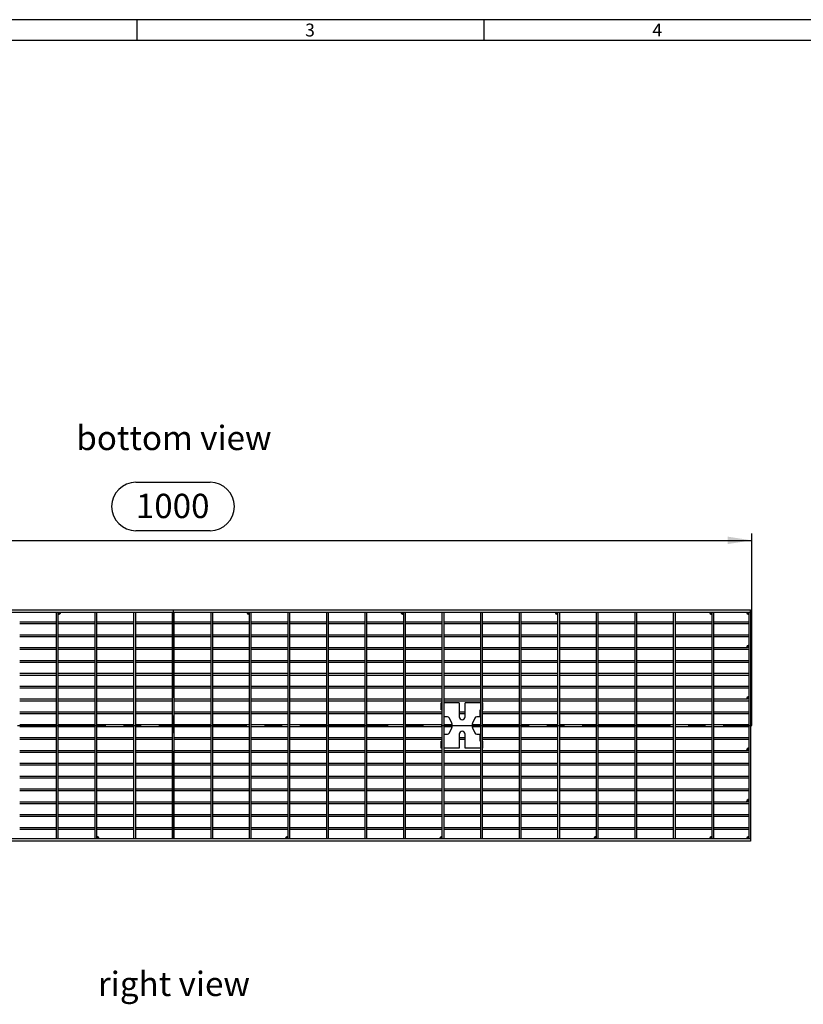
# Model space of a CAD drawing. Units: millimetres. Extents: x 42 to 2478, y 42 to 1740.
# Drawn here: x 559 to 1236, y 889 to 1740 of the extents above; entities that cross this region are included whole.
import ezdxf

# ---------------------------------------------------------------- set-up
doc = ezdxf.new("R2010")
doc.units = ezdxf.units.MM
doc.header["$LTSCALE"] = 6
doc.linetypes.add('CENTERX2', pattern=[20.32, 12.7, -2.54, 2.54, -2.54])
for name, color, linetype in [('HAURATON_CENTERLINE', 60, 'CENTERX2'), ('HAURATON_DIMENSIONING', 1, 'Continuous'), ('HAURATON_FRAME_LOGO', 1, 'Continuous'), ('HAURATON_TEXT', 40, 'Continuous')]:
    doc.layers.add(name, color=color, linetype=linetype)
doc.layers.add('HAURATON_PRODUCT_CONTOUR', color=7, linetype='Continuous', lineweight=25)
doc.styles.add('SLDTEXTSTYLE1', font='GOTHIC.TTF', dxfattribs={"width": 0.913})
doc.styles.add('SLDTEXTSTYLE2', font='ARIAL.TTF', dxfattribs={"width": 0.948})
doc.dimstyles.new('SLDDIMSTYLE0', dxfattribs={"dimtxt": 21, "dimasz": 21, "dimexe": 0, "dimexo": 0.0625, "dimgap": 5.25, "dimtad": 1, "dimdec": 0, "dimrnd": 1e-09, "dimzin": 12, "dimdsep": 46, "dimtxsty": 'SLDTEXTSTYLE2', "dimsah": 1, "dimcen": 0.09, "dimadec": 0, "dimazin": 3, "dimtfac": 1, "dimtdec": 0, "dimtofl": 0, "dimtmove": 0, "dimatfit": 3, "dimfxl": 1, "dimfrac": 2, "dimtolj": 1, "dimtzin": 12, "dimarcsym": 0})

# ---------------------------------------------------------------- blocks, each defined once
blk = doc.blocks.new('_D_2')
at = {"layer": 'HAURATON_DIMENSIONING'}
for p, q in [((659.09, 1340.3), (723.26, 1340.3)), ((191.17, 1130.08), (191.17, 1296.08)), ((723.26, 1298.45), (659.09, 1298.45)), ((1191.17, 1130.08), (1191.17, 1296.08)), ((191.17, 1290.08), (1191.17, 1290.08))]:
    blk.add_line(p, q, dxfattribs=at)
for centre, start, end in [((659.09, 1319.37), 90, 270), ((723.26, 1319.37), 270, 90)]:
    blk.add_arc(centre, 20.93, start, end, dxfattribs=at)
for points in [[(191.17, 1290.08), (212.17, 1286.84), (212.17, 1293.31)], [(1191.17, 1290.08), (1170.17, 1293.31), (1170.17, 1286.84)]]:
    blk.add_solid(points, dxfattribs=at)
at = {"layer": 'HAURATON_DIMENSIONING', "insert": (659.09, 1330.33), "char_height": 21, "attachment_point": 1, "style": 'SLDTEXTSTYLE2'}
blk.add_mtext('1000', dxfattribs=at)

msp = doc.modelspace()

# ---------------------------------------------------------------- linework, layer by layer
at = {"layer": 'HAURATON_CENTERLINE'}
for p, q in [((691.17, 1230.08), (691.17, 1030.08)), ((191.17, 1130.08), (1191.17, 1130.08))]:
    msp.add_line(p, q, dxfattribs=at)
at = {"layer": 'HAURATON_FRAME_LOGO'}
for p, q in [((2478, 1740), (42, 1740)), ((660, 1740), (660, 1722)), ((960, 1722), (960, 1740)), ((2460, 1722), (60, 1722))]:
    msp.add_line(p, q, dxfattribs=at)
at = {"layer": 'HAURATON_PRODUCT_CONTOUR'}
for p, q in [((192.17, 1230.08), (1190.17, 1230.08)), ((192.17, 1228.08), (1190.17, 1228.08)), ((590.52, 1228.08), (592.02, 1228.08)), ((590.52, 1032.08), (590.52, 1228.08)), ((592.02, 1032.08), (592.02, 1228.08)), ((623.82, 1228.08), (625.32, 1228.08)), ((623.82, 1032.08), (623.82, 1228.08)), ((625.32, 1032.08), (625.32, 1228.08)), ((657.12, 1228.08), (658.62, 1228.08)), ((657.12, 1228.08), (657.12, 1032.08)), ((658.62, 1228.08), (658.62, 1032.08)), ((690.42, 1228.08), (691.92, 1228.08)), ((690.42, 1228.08), (690.42, 1032.08)), ((691.92, 1228.08), (691.92, 1032.08)), ((723.72, 1228.08), (725.22, 1228.08)), ((723.72, 1228.08), (723.72, 1032.08)), ((725.22, 1228.08), (725.22, 1032.08)), ((757.02, 1228.08), (758.52, 1228.08)), ((757.02, 1228.08), (757.02, 1032.08)), ((758.52, 1228.08), (758.52, 1032.08)), ((790.32, 1228.08), (791.82, 1228.08)), ((790.32, 1228.08), (790.32, 1032.08)), ((791.82, 1228.08), (791.82, 1032.08)), ((823.62, 1228.08), (825.12, 1228.08)), ((823.62, 1228.08), (823.62, 1032.08)), ((825.12, 1228.08), (825.12, 1032.08)), ((856.92, 1228.08), (858.42, 1228.08)), ((856.92, 1228.08), (856.92, 1032.08)), ((858.42, 1228.08), (858.42, 1032.08)), ((890.22, 1228.08), (890.22, 1032.08)), ((890.22, 1228.08), (891.72, 1228.08)), ((891.72, 1228.08), (891.72, 1032.08)), ((923.52, 1228.08), (923.52, 1032.08)), ((923.52, 1228.08), (925.02, 1228.08)), ((925.02, 1228.08), (925.02, 1032.08)), ((956.82, 1228.08), (958.32, 1228.08)), ((956.82, 1228.08), (956.82, 1032.08)), ((958.32, 1228.08), (958.32, 1032.08)), ((990.12, 1228.08), (991.62, 1228.08)), ((990.12, 1228.08), (990.12, 1032.08)), ((991.62, 1228.08), (991.62, 1032.08)), ((1023.42, 1228.08), (1024.92, 1228.08)), ((1023.42, 1228.08), (1023.42, 1032.08)), ((1024.92, 1228.08), (1024.92, 1032.08)), ((1056.72, 1228.08), (1058.22, 1228.08)), ((1056.72, 1228.08), (1056.72, 1032.08)), ((1058.22, 1228.08), (1058.22, 1032.08)), ((1090.02, 1228.08), (1091.52, 1228.08)), ((1090.02, 1228.08), (1090.02, 1032.08)), ((1091.52, 1228.08), (1091.52, 1032.08)), ((1123.32, 1228.08), (1124.82, 1228.08)), ((1123.32, 1228.08), (1123.32, 1032.08)), ((1124.82, 1228.08), (1124.82, 1032.08)), ((1156.62, 1228.08), (1158.12, 1228.08)), ((1156.62, 1228.08), (1156.62, 1032.08)), ((1158.12, 1228.08), (1158.12, 1032.08)), ((1188.67, 1228.08), (1188.67, 1032.08)), ((1188.67, 1228.08), (1190.17, 1228.08)), ((1190.17, 1228.08), (1190.17, 1230.08)), ((1190.17, 1228.08), (1190.17, 1032.08)), ((558.72, 1219.61), (590.52, 1219.61)), ((558.72, 1218.11), (590.52, 1218.11)), ((592.02, 1219.61), (623.82, 1219.61)), ((592.02, 1218.11), (623.82, 1218.11)), ((625.32, 1219.61), (657.12, 1219.61)), ((625.32, 1218.11), (657.12, 1218.11)), ((658.62, 1219.61), (690.42, 1219.61)), ((658.62, 1218.11), (690.42, 1218.11)), ((691.92, 1219.61), (723.72, 1219.61)), ((691.92, 1218.11), (723.72, 1218.11)), ((725.22, 1219.61), (757.02, 1219.61)), ((725.22, 1218.11), (757.02, 1218.11)), ((758.52, 1219.61), (790.32, 1219.61)), ((758.52, 1218.11), (790.32, 1218.11)), ((791.82, 1219.61), (823.62, 1219.61)), ((791.82, 1218.11), (823.62, 1218.11)), ((825.12, 1219.61), (856.92, 1219.61)), ((825.12, 1218.11), (856.92, 1218.11)), ((858.42, 1219.61), (890.22, 1219.61)), ((858.42, 1218.11), (890.22, 1218.11)), ((891.72, 1219.61), (923.52, 1219.61)), ((891.72, 1218.11), (923.52, 1218.11)), ((925.02, 1219.61), (956.82, 1219.61)), ((925.02, 1218.11), (956.82, 1218.11)), ((958.32, 1219.61), (990.12, 1219.61)), ((958.32, 1218.11), (990.12, 1218.11)), ((991.62, 1219.61), (1023.42, 1219.61)), ((991.62, 1218.11), (1023.42, 1218.11)), ((1024.92, 1219.61), (1056.72, 1219.61)), ((1024.92, 1218.11), (1056.72, 1218.11)), ((1058.22, 1219.61), (1090.02, 1219.61)), ((1058.22, 1218.11), (1090.02, 1218.11)), ((1091.52, 1219.61), (1123.32, 1219.61)), ((1091.52, 1218.11), (1123.32, 1218.11)), ((1124.82, 1219.61), (1156.62, 1219.61)), ((1124.82, 1218.11), (1156.62, 1218.11)), ((1158.12, 1219.61), (1188.67, 1219.61)), ((1158.12, 1218.11), (1188.67, 1218.11)), ((558.72, 1208.52), (590.52, 1208.52)), ((592.02, 1208.52), (623.82, 1208.52)), ((625.32, 1208.52), (657.12, 1208.52)), ((658.62, 1208.52), (690.42, 1208.52)), ((691.92, 1208.52), (723.72, 1208.52)), ((725.22, 1208.52), (757.02, 1208.52)), ((758.52, 1208.52), (790.32, 1208.52)), ((791.82, 1208.52), (823.62, 1208.52)), ((825.12, 1208.52), (856.92, 1208.52)), ((858.42, 1208.52), (890.22, 1208.52)), ((891.72, 1208.52), (923.52, 1208.52)), ((925.02, 1208.52), (956.82, 1208.52)), ((958.32, 1208.52), (990.12, 1208.52)), ((991.62, 1208.52), (1023.42, 1208.52)), ((1024.92, 1208.52), (1056.72, 1208.52)), ((1058.22, 1208.52), (1090.02, 1208.52)), ((1091.52, 1208.52), (1123.32, 1208.52)), ((1124.82, 1208.52), (1156.62, 1208.52)), ((1158.12, 1208.52), (1188.67, 1208.52)), ((558.72, 1207.02), (590.52, 1207.02)), ((592.02, 1207.02), (623.82, 1207.02)), ((625.32, 1207.02), (657.12, 1207.02)), ((658.62, 1207.02), (690.42, 1207.02)), ((691.92, 1207.02), (723.72, 1207.02)), ((725.22, 1207.02), (757.02, 1207.02)), ((758.52, 1207.02), (790.32, 1207.02)), ((791.82, 1207.02), (823.62, 1207.02)), ((825.12, 1207.02), (856.92, 1207.02)), ((858.42, 1207.02), (890.22, 1207.02)), ((891.72, 1207.02), (923.52, 1207.02)), ((925.02, 1207.02), (956.82, 1207.02)), ((958.32, 1207.02), (990.12, 1207.02)), ((991.62, 1207.02), (1023.42, 1207.02)), ((1024.92, 1207.02), (1056.72, 1207.02)), ((1058.22, 1207.02), (1090.02, 1207.02)), ((1091.52, 1207.02), (1123.32, 1207.02)), ((1124.82, 1207.02), (1156.62, 1207.02)), ((1158.12, 1207.02), (1188.67, 1207.02)), ((558.72, 1197.42), (590.52, 1197.42)), ((558.72, 1195.92), (590.52, 1195.92)), ((592.02, 1197.42), (623.82, 1197.42)), ((592.02, 1195.92), (623.82, 1195.92)), ((625.32, 1197.42), (657.12, 1197.42)), ((625.32, 1195.92), (657.12, 1195.92)), ((658.62, 1197.42), (690.42, 1197.42)), ((658.62, 1195.92), (690.42, 1195.92)), ((691.92, 1197.42), (723.72, 1197.42)), ((691.92, 1195.92), (723.72, 1195.92)), ((725.22, 1197.42), (757.02, 1197.42)), ((725.22, 1195.92), (757.02, 1195.92)), ((758.52, 1197.42), (790.32, 1197.42)), ((758.52, 1195.92), (790.32, 1195.92)), ((791.82, 1197.42), (823.62, 1197.42)), ((791.82, 1195.92), (823.62, 1195.92)), ((825.12, 1197.42), (856.92, 1197.42)), ((825.12, 1195.92), (856.92, 1195.92)), ((858.42, 1197.42), (890.22, 1197.42)), ((858.42, 1195.92), (890.22, 1195.92)), ((891.72, 1197.42), (923.52, 1197.42)), ((891.72, 1195.92), (923.52, 1195.92)), ((925.02, 1197.42), (956.82, 1197.42)), ((925.02, 1195.92), (956.82, 1195.92)), ((958.32, 1197.42), (990.12, 1197.42)), ((958.32, 1195.92), (990.12, 1195.92)), ((991.62, 1197.42), (1023.42, 1197.42)), ((991.62, 1195.92), (1023.42, 1195.92)), ((1024.92, 1197.42), (1056.72, 1197.42)), ((1024.92, 1195.92), (1056.72, 1195.92)), ((1058.22, 1197.42), (1090.02, 1197.42)), ((1058.22, 1195.92), (1090.02, 1195.92)), ((1091.52, 1197.42), (1123.32, 1197.42)), ((1091.52, 1195.92), (1123.32, 1195.92)), ((1124.82, 1197.42), (1156.62, 1197.42)), ((1124.82, 1195.92), (1156.62, 1195.92)), ((1158.12, 1197.42), (1187.39, 1197.42)), ((1158.12, 1195.92), (1188.67, 1195.92)), ((1187.68, 1197.42), (1187.39, 1197.42)), ((1188.55, 1197.42), (1187.68, 1197.42)), ((1188.67, 1197.42), (1188.55, 1197.42)), ((558.72, 1186.32), (590.52, 1186.32)), ((558.72, 1184.82), (590.52, 1184.82)), ((592.02, 1186.32), (623.82, 1186.32)), ((592.02, 1184.82), (623.82, 1184.82)), ((625.32, 1186.32), (657.12, 1186.32)), ((625.32, 1184.82), (657.12, 1184.82)), ((658.62, 1186.32), (690.42, 1186.32)), ((658.62, 1184.82), (690.42, 1184.82)), ((691.92, 1186.32), (723.72, 1186.32)), ((691.92, 1184.82), (723.72, 1184.82)), ((725.22, 1186.32), (757.02, 1186.32)), ((725.22, 1184.82), (757.02, 1184.82)), ((758.52, 1186.32), (790.32, 1186.32)), ((758.52, 1184.82), (790.32, 1184.82)), ((791.82, 1186.32), (823.62, 1186.32)), ((791.82, 1184.82), (823.62, 1184.82)), ((825.12, 1186.32), (856.92, 1186.32)), ((825.12, 1184.82), (856.92, 1184.82)), ((858.42, 1186.32), (890.22, 1186.32)), ((858.42, 1184.82), (890.22, 1184.82)), ((891.72, 1186.32), (923.52, 1186.32)), ((891.72, 1184.82), (923.52, 1184.82)), ((925.02, 1186.32), (956.82, 1186.32)), ((925.02, 1184.82), (956.82, 1184.82)), ((958.32, 1186.32), (990.12, 1186.32)), ((958.32, 1184.82), (990.12, 1184.82)), ((991.62, 1186.32), (1023.42, 1186.32)), ((991.62, 1184.82), (1023.42, 1184.82)), ((1024.92, 1186.32), (1056.72, 1186.32)), ((1024.92, 1184.82), (1056.72, 1184.82)), ((1058.22, 1186.32), (1090.02, 1186.32)), ((1058.22, 1184.82), (1090.02, 1184.82)), ((1091.52, 1186.32), (1123.32, 1186.32)), ((1091.52, 1184.82), (1123.32, 1184.82)), ((1124.82, 1186.32), (1156.62, 1186.32)), ((1124.82, 1184.82), (1156.62, 1184.82)), ((1158.12, 1186.32), (1188.67, 1186.32)), ((1158.12, 1184.82), (1188.67, 1184.82)), ((558.72, 1175.22), (590.52, 1175.22)), ((592.02, 1175.22), (623.82, 1175.22)), ((625.32, 1175.22), (657.12, 1175.22)), ((658.62, 1175.22), (690.42, 1175.22)), ((691.92, 1175.22), (723.72, 1175.22)), ((725.22, 1175.22), (757.02, 1175.22)), ((758.52, 1175.22), (790.32, 1175.22)), ((791.82, 1175.22), (823.62, 1175.22)), ((825.12, 1175.22), (856.92, 1175.22)), ((858.42, 1175.22), (890.22, 1175.22)), ((891.72, 1175.22), (923.52, 1175.22)), ((925.02, 1175.22), (956.82, 1175.22)), ((958.32, 1175.22), (990.12, 1175.22)), ((991.62, 1175.22), (1023.42, 1175.22)), ((1024.92, 1175.22), (1056.72, 1175.22)), ((1058.22, 1175.22), (1090.02, 1175.22)), ((1091.52, 1175.22), (1123.32, 1175.22)), ((1124.82, 1175.22), (1156.62, 1175.22)), ((1158.12, 1175.22), (1188.67, 1175.22)), ((558.72, 1173.72), (590.52, 1173.72)), ((592.02, 1173.72), (623.82, 1173.72)), ((625.32, 1173.72), (657.12, 1173.72)), ((658.62, 1173.72), (690.42, 1173.72)), ((691.92, 1173.72), (723.72, 1173.72)), ((725.22, 1173.72), (757.02, 1173.72)), ((758.52, 1173.72), (790.32, 1173.72)), ((791.82, 1173.72), (823.62, 1173.72)), ((825.12, 1173.72), (856.92, 1173.72)), ((858.42, 1173.72), (890.22, 1173.72)), ((891.72, 1173.72), (923.52, 1173.72)), ((925.02, 1173.72), (956.82, 1173.72)), ((958.32, 1173.72), (990.12, 1173.72)), ((991.62, 1173.72), (1023.42, 1173.72)), ((1024.92, 1173.72), (1056.72, 1173.72)), ((1058.22, 1173.72), (1090.02, 1173.72)), ((1091.52, 1173.72), (1123.32, 1173.72)), ((1124.82, 1173.72), (1156.62, 1173.72)), ((1158.12, 1173.72), (1188.67, 1173.72)), ((558.72, 1164.12), (590.52, 1164.12)), ((558.72, 1162.62), (590.52, 1162.62)), ((592.02, 1164.12), (623.82, 1164.12)), ((592.02, 1162.62), (623.82, 1162.62)), ((625.32, 1164.12), (657.12, 1164.12)), ((625.32, 1162.62), (657.12, 1162.62)), ((658.62, 1164.12), (690.42, 1164.12)), ((658.62, 1162.62), (690.42, 1162.62)), ((691.92, 1164.12), (723.72, 1164.12)), ((691.92, 1162.62), (723.72, 1162.62)), ((725.22, 1164.12), (757.02, 1164.12)), ((725.22, 1162.62), (757.02, 1162.62)), ((758.52, 1164.12), (790.32, 1164.12)), ((758.52, 1162.62), (790.32, 1162.62)), ((791.82, 1164.12), (823.62, 1164.12)), ((791.82, 1162.62), (823.62, 1162.62)), ((825.12, 1164.12), (856.92, 1164.12)), ((825.12, 1162.62), (856.92, 1162.62)), ((858.42, 1164.12), (890.22, 1164.12)), ((858.42, 1162.62), (890.22, 1162.62)), ((891.72, 1164.12), (923.52, 1164.12)), ((891.72, 1162.62), (923.52, 1162.62)), ((925.02, 1164.12), (956.82, 1164.12)), ((925.02, 1162.62), (956.82, 1162.62)), ((958.32, 1164.12), (990.12, 1164.12)), ((958.32, 1162.62), (990.12, 1162.62)), ((991.62, 1164.12), (1023.42, 1164.12)), ((991.62, 1162.62), (1023.42, 1162.62)), ((1024.92, 1164.12), (1056.72, 1164.12)), ((1024.92, 1162.62), (1056.72, 1162.62)), ((1058.22, 1164.12), (1090.02, 1164.12)), ((1058.22, 1162.62), (1090.02, 1162.62)), ((1091.52, 1164.12), (1123.32, 1164.12)), ((1091.52, 1162.62), (1123.32, 1162.62)), ((1124.82, 1164.12), (1156.62, 1164.12)), ((1124.82, 1162.62), (1156.62, 1162.62)), ((1158.12, 1164.12), (1188.67, 1164.12)), ((1158.12, 1162.62), (1188.67, 1162.62)), ((558.72, 1153.02), (590.52, 1153.02)), ((558.72, 1151.52), (590.52, 1151.52)), ((592.02, 1153.02), (623.82, 1153.02)), ((592.02, 1151.52), (623.82, 1151.52)), ((625.32, 1153.02), (657.12, 1153.02)), ((625.32, 1151.52), (657.12, 1151.52)), ((658.62, 1153.02), (690.42, 1153.02)), ((658.62, 1151.52), (690.42, 1151.52)), ((691.92, 1153.02), (723.72, 1153.02)), ((691.92, 1151.52), (723.72, 1151.52)), ((725.22, 1153.02), (757.02, 1153.02)), ((725.22, 1151.52), (757.02, 1151.52)), ((758.52, 1153.02), (790.32, 1153.02)), ((758.52, 1151.52), (790.32, 1151.52)), ((791.82, 1153.02), (823.62, 1153.02)), ((791.82, 1151.52), (823.62, 1151.52)), ((825.12, 1153.02), (856.92, 1153.02)), ((825.12, 1151.52), (856.92, 1151.52)), ((858.42, 1153.02), (890.22, 1153.02)), ((858.42, 1151.52), (890.22, 1151.52)), ((891.72, 1153.02), (923.52, 1153.02)), ((891.72, 1151.52), (923.52, 1151.52)), ((922.92, 1143.58), (922.92, 1149.58)), ((923.52, 1149.58), (922.92, 1149.58)), ((925.02, 1153.02), (956.82, 1153.02)), ((925.02, 1151.52), (956.82, 1151.52)), ((938.42, 1149.58), (925.02, 1149.58)), ((938.42, 1149.58), (938.42, 1137.58)), ((943.42, 1137.58), (943.42, 1149.58)), ((956.82, 1149.58), (943.42, 1149.58)), ((958.32, 1153.02), (990.12, 1153.02)), ((958.32, 1151.52), (990.12, 1151.52)), ((958.92, 1149.58), (958.32, 1149.58)), ((958.92, 1143.58), (958.92, 1149.58)), ((991.62, 1153.02), (1023.42, 1153.02)), ((991.62, 1151.52), (1023.42, 1151.52)), ((1024.92, 1153.02), (1056.72, 1153.02)), ((1024.92, 1151.52), (1056.72, 1151.52)), ((1058.22, 1153.02), (1090.02, 1153.02)), ((1058.22, 1151.52), (1090.02, 1151.52)), ((1091.52, 1153.02), (1123.32, 1153.02)), ((1091.52, 1151.52), (1123.32, 1151.52)), ((1124.82, 1153.02), (1156.62, 1153.02)), ((1124.82, 1151.52), (1156.62, 1151.52)), ((1158.12, 1153.02), (1187.39, 1153.02)), ((1158.12, 1151.52), (1188.67, 1151.52)), ((1187.68, 1153.02), (1187.39, 1153.02)), ((1188.55, 1153.02), (1187.68, 1153.02)), ((1188.67, 1153.02), (1188.55, 1153.02)), ((558.72, 1141.92), (590.52, 1141.92)), ((558.72, 1140.42), (590.52, 1140.42)), ((592.02, 1141.92), (623.82, 1141.92)), ((592.02, 1140.42), (623.82, 1140.42)), ((625.32, 1141.92), (657.12, 1141.92)), ((625.32, 1140.42), (657.12, 1140.42)), ((658.62, 1141.92), (690.42, 1141.92)), ((658.62, 1140.42), (690.42, 1140.42)), ((691.92, 1141.92), (723.72, 1141.92)), ((691.92, 1140.42), (723.72, 1140.42)), ((725.22, 1141.92), (757.02, 1141.92)), ((725.22, 1140.42), (757.02, 1140.42)), ((758.52, 1141.92), (790.32, 1141.92)), ((758.52, 1140.42), (790.32, 1140.42)), ((791.82, 1141.92), (823.62, 1141.92)), ((791.82, 1140.42), (823.62, 1140.42)), ((825.12, 1141.92), (856.92, 1141.92)), ((825.12, 1140.42), (856.92, 1140.42)), ((858.42, 1141.92), (890.22, 1141.92)), ((858.42, 1140.42), (890.22, 1140.42)), ((891.72, 1141.92), (923.52, 1141.92)), ((891.72, 1140.42), (923.52, 1140.42)), ((923.52, 1143.58), (922.92, 1143.58)), ((925.42, 1143.58), (925.02, 1143.58)), ((925.02, 1141.92), (925.42, 1141.92)), ((925.02, 1140.42), (925.42, 1140.42)), ((925.42, 1137.58), (925.42, 1143.58)), ((938.42, 1141.92), (943.42, 1141.92)), ((938.42, 1140.42), (943.42, 1140.42)), ((956.82, 1143.58), (956.42, 1143.58)), ((956.42, 1137.58), (956.42, 1143.58)), ((956.42, 1141.92), (956.82, 1141.92)), ((956.42, 1140.42), (956.82, 1140.42)), ((958.92, 1143.58), (958.32, 1143.58)), ((958.32, 1141.92), (990.12, 1141.92)), ((958.32, 1140.42), (990.12, 1140.42)), ((991.62, 1141.92), (1023.42, 1141.92)), ((991.62, 1140.42), (1023.42, 1140.42)), ((1024.92, 1141.92), (1056.72, 1141.92)), ((1024.92, 1140.42), (1056.72, 1140.42)), ((1058.22, 1141.92), (1090.02, 1141.92)), ((1058.22, 1140.42), (1090.02, 1140.42)), ((1091.52, 1141.92), (1123.32, 1141.92)), ((1091.52, 1140.42), (1123.32, 1140.42)), ((1124.82, 1141.92), (1156.62, 1141.92)), ((1124.82, 1140.42), (1156.62, 1140.42)), ((1158.12, 1141.92), (1188.67, 1141.92)), ((1158.12, 1140.42), (1188.67, 1140.42)), ((928.17, 1137.58), (925.42, 1137.58)), ((931.95, 1132.19), (929.98, 1136.42)), ((951.86, 1136.42), (949.89, 1132.19)), ((956.42, 1137.58), (953.68, 1137.58)), ((558.72, 1130.83), (590.52, 1130.83)), ((558.72, 1129.33), (590.52, 1129.33)), ((592.02, 1130.83), (623.82, 1130.83)), ((592.02, 1129.33), (623.82, 1129.33)), ((625.32, 1130.83), (657.12, 1130.83)), ((625.32, 1129.33), (657.12, 1129.33)), ((658.62, 1130.83), (690.42, 1130.83)), ((658.62, 1129.33), (690.42, 1129.33)), ((691.92, 1130.83), (723.72, 1130.83)), ((691.92, 1129.33), (723.72, 1129.33)), ((725.22, 1130.83), (757.02, 1130.83)), ((725.22, 1129.33), (757.02, 1129.33)), ((758.52, 1130.83), (790.32, 1130.83)), ((758.52, 1129.33), (790.32, 1129.33)), ((791.82, 1130.83), (823.62, 1130.83)), ((791.82, 1129.33), (823.62, 1129.33)), ((825.12, 1130.83), (856.92, 1130.83)), ((825.12, 1129.33), (856.92, 1129.33)), ((858.42, 1130.83), (890.22, 1130.83)), ((858.42, 1129.33), (890.22, 1129.33)), ((891.72, 1130.83), (923.52, 1130.83)), ((891.72, 1129.33), (923.52, 1129.33)), ((925.02, 1130.83), (932.37, 1130.83)), ((925.02, 1129.33), (932.37, 1129.33)), ((929.98, 1123.73), (931.95, 1127.96)), ((949.48, 1130.83), (956.82, 1130.83)), ((949.48, 1129.33), (956.82, 1129.33)), ((949.89, 1127.96), (951.86, 1123.73)), ((958.32, 1130.83), (990.12, 1130.83)), ((958.32, 1129.33), (990.12, 1129.33)), ((991.62, 1130.83), (1023.42, 1130.83)), ((991.62, 1129.33), (1023.42, 1129.33)), ((1024.92, 1130.83), (1056.72, 1130.83)), ((1024.92, 1129.33), (1056.72, 1129.33)), ((1058.22, 1130.83), (1090.02, 1130.83)), ((1058.22, 1129.33), (1090.02, 1129.33)), ((1091.52, 1130.83), (1123.32, 1130.83)), ((1091.52, 1129.33), (1123.32, 1129.33)), ((1124.82, 1130.83), (1156.62, 1130.83)), ((1124.82, 1129.33), (1156.62, 1129.33)), ((1158.12, 1130.83), (1188.67, 1130.83)), ((1158.12, 1129.33), (1188.67, 1129.33)), ((558.72, 1119.73), (590.52, 1119.73)), ((558.72, 1118.23), (590.52, 1118.23)), ((592.02, 1119.73), (623.82, 1119.73)), ((592.02, 1118.23), (623.82, 1118.23)), ((625.32, 1119.73), (657.12, 1119.73)), ((625.32, 1118.23), (657.12, 1118.23)), ((658.62, 1119.73), (690.42, 1119.73)), ((658.62, 1118.23), (690.42, 1118.23)), ((691.92, 1119.73), (723.72, 1119.73)), ((691.92, 1118.23), (723.72, 1118.23)), ((725.22, 1119.73), (757.02, 1119.73)), ((725.22, 1118.23), (757.02, 1118.23)), ((758.52, 1119.73), (790.32, 1119.73)), ((758.52, 1118.23), (790.32, 1118.23)), ((791.82, 1119.73), (823.62, 1119.73)), ((791.82, 1118.23), (823.62, 1118.23)), ((825.12, 1119.73), (856.92, 1119.73)), ((825.12, 1118.23), (856.92, 1118.23)), ((858.42, 1119.73), (890.22, 1119.73)), ((858.42, 1118.23), (890.22, 1118.23)), ((891.72, 1119.73), (923.52, 1119.73)), ((891.72, 1118.23), (923.52, 1118.23)), ((922.92, 1110.58), (922.92, 1116.58)), ((923.52, 1116.58), (922.92, 1116.58)), ((925.02, 1119.73), (925.42, 1119.73)), ((925.02, 1118.23), (925.42, 1118.23)), ((925.42, 1116.58), (925.02, 1116.58)), ((925.42, 1122.58), (928.17, 1122.58)), ((925.42, 1116.58), (925.42, 1122.58)), ((938.42, 1122.58), (938.42, 1110.58)), ((938.42, 1119.73), (943.42, 1119.73)), ((938.42, 1118.23), (943.42, 1118.23)), ((943.42, 1110.58), (943.42, 1122.58)), ((953.68, 1122.58), (956.42, 1122.58)), ((956.42, 1116.58), (956.42, 1122.58)), ((956.42, 1119.73), (956.82, 1119.73)), ((956.42, 1118.23), (956.82, 1118.23)), ((956.82, 1116.58), (956.42, 1116.58)), ((958.32, 1119.73), (990.12, 1119.73)), ((958.32, 1118.23), (990.12, 1118.23)), ((958.92, 1116.58), (958.32, 1116.58)), ((958.92, 1110.58), (958.92, 1116.58)), ((991.62, 1119.73), (1023.42, 1119.73)), ((991.62, 1118.23), (1023.42, 1118.23)), ((1024.92, 1119.73), (1056.72, 1119.73)), ((1024.92, 1118.23), (1056.72, 1118.23)), ((1058.22, 1119.73), (1090.02, 1119.73)), ((1058.22, 1118.23), (1090.02, 1118.23)), ((1091.52, 1119.73), (1123.32, 1119.73)), ((1091.52, 1118.23), (1123.32, 1118.23)), ((1124.82, 1119.73), (1156.62, 1119.73)), ((1124.82, 1118.23), (1156.62, 1118.23)), ((1158.12, 1119.73), (1188.67, 1119.73)), ((1158.12, 1118.23), (1188.67, 1118.23)), ((558.72, 1108.63), (590.52, 1108.63)), ((558.72, 1107.13), (590.52, 1107.13)), ((592.02, 1108.63), (623.82, 1108.63)), ((592.02, 1107.13), (623.82, 1107.13)), ((625.32, 1108.63), (657.12, 1108.63)), ((625.32, 1107.13), (657.12, 1107.13)), ((658.62, 1108.63), (690.42, 1108.63)), ((658.62, 1107.13), (690.42, 1107.13)), ((691.92, 1108.63), (723.72, 1108.63)), ((691.92, 1107.13), (723.72, 1107.13)), ((725.22, 1108.63), (757.02, 1108.63)), ((725.22, 1107.13), (757.02, 1107.13)), ((758.52, 1108.63), (790.32, 1108.63)), ((758.52, 1107.13), (790.32, 1107.13)), ((791.82, 1108.63), (823.62, 1108.63)), ((791.82, 1107.13), (823.62, 1107.13)), ((825.12, 1108.63), (856.92, 1108.63)), ((825.12, 1107.13), (856.92, 1107.13)), ((858.42, 1108.63), (890.22, 1108.63)), ((858.42, 1107.13), (890.22, 1107.13)), ((891.72, 1108.63), (923.52, 1108.63)), ((891.72, 1107.13), (923.52, 1107.13)), ((923.52, 1110.58), (922.92, 1110.58)), ((938.42, 1110.58), (925.02, 1110.58)), ((925.02, 1108.63), (956.82, 1108.63)), ((925.02, 1107.13), (956.82, 1107.13)), ((956.82, 1110.58), (943.42, 1110.58)), ((958.92, 1110.58), (958.32, 1110.58)), ((958.32, 1108.63), (990.12, 1108.63)), ((958.32, 1107.13), (990.12, 1107.13)), ((991.62, 1108.63), (1023.42, 1108.63)), ((991.62, 1107.13), (1023.42, 1107.13)), ((1024.92, 1108.63), (1056.72, 1108.63)), ((1024.92, 1107.13), (1056.72, 1107.13)), ((1058.22, 1108.63), (1090.02, 1108.63)), ((1058.22, 1107.13), (1090.02, 1107.13)), ((1091.52, 1108.63), (1123.32, 1108.63)), ((1091.52, 1107.13), (1123.32, 1107.13)), ((1124.82, 1108.63), (1156.62, 1108.63)), ((1124.82, 1107.13), (1156.62, 1107.13)), ((1158.12, 1108.63), (1187.39, 1108.63)), ((1158.12, 1107.13), (1188.67, 1107.13)), ((1187.68, 1108.63), (1187.39, 1108.63)), ((1188.55, 1108.63), (1187.68, 1108.63)), ((1188.67, 1108.63), (1188.55, 1108.63)), ((558.72, 1097.53), (590.52, 1097.53)), ((558.72, 1096.03), (590.52, 1096.03)), ((592.02, 1097.53), (623.82, 1097.53)), ((592.02, 1096.03), (623.82, 1096.03)), ((625.32, 1097.53), (657.12, 1097.53)), ((625.32, 1096.03), (657.12, 1096.03)), ((658.62, 1097.53), (690.42, 1097.53)), ((658.62, 1096.03), (690.42, 1096.03)), ((691.92, 1097.53), (723.72, 1097.53)), ((691.92, 1096.03), (723.72, 1096.03)), ((725.22, 1097.53), (757.02, 1097.53)), ((725.22, 1096.03), (757.02, 1096.03)), ((758.52, 1097.53), (790.32, 1097.53)), ((758.52, 1096.03), (790.32, 1096.03)), ((791.82, 1097.53), (823.62, 1097.53)), ((791.82, 1096.03), (823.62, 1096.03)), ((825.12, 1097.53), (856.92, 1097.53)), ((825.12, 1096.03), (856.92, 1096.03)), ((858.42, 1097.53), (890.22, 1097.53)), ((858.42, 1096.03), (890.22, 1096.03)), ((891.72, 1097.53), (923.52, 1097.53)), ((891.72, 1096.03), (923.52, 1096.03)), ((925.02, 1097.53), (956.82, 1097.53)), ((925.02, 1096.03), (956.82, 1096.03)), ((958.32, 1097.53), (990.12, 1097.53)), ((958.32, 1096.03), (990.12, 1096.03)), ((991.62, 1097.53), (1023.42, 1097.53)), ((991.62, 1096.03), (1023.42, 1096.03)), ((1024.92, 1097.53), (1056.72, 1097.53)), ((1024.92, 1096.03), (1056.72, 1096.03)), ((1058.22, 1097.53), (1090.02, 1097.53)), ((1058.22, 1096.03), (1090.02, 1096.03)), ((1091.52, 1097.53), (1123.32, 1097.53)), ((1091.52, 1096.03), (1123.32, 1096.03)), ((1124.82, 1097.53), (1156.62, 1097.53)), ((1124.82, 1096.03), (1156.62, 1096.03)), ((1158.12, 1097.53), (1188.67, 1097.53)), ((1158.12, 1096.03), (1188.67, 1096.03)), ((558.72, 1086.43), (590.52, 1086.43)), ((558.72, 1084.93), (590.52, 1084.93)), ((592.02, 1086.43), (623.82, 1086.43)), ((592.02, 1084.93), (623.82, 1084.93)), ((625.32, 1086.43), (657.12, 1086.43)), ((625.32, 1084.93), (657.12, 1084.93)), ((658.62, 1086.43), (690.42, 1086.43)), ((658.62, 1084.93), (690.42, 1084.93)), ((691.92, 1086.43), (723.72, 1086.43)), ((691.92, 1084.93), (723.72, 1084.93)), ((725.22, 1086.43), (757.02, 1086.43)), ((725.22, 1084.93), (757.02, 1084.93)), ((758.52, 1086.43), (790.32, 1086.43)), ((758.52, 1084.93), (790.32, 1084.93)), ((791.82, 1086.43), (823.62, 1086.43)), ((791.82, 1084.93), (823.62, 1084.93)), ((825.12, 1086.43), (856.92, 1086.43)), ((825.12, 1084.93), (856.92, 1084.93)), ((858.42, 1086.43), (890.22, 1086.43)), ((858.42, 1084.93), (890.22, 1084.93)), ((891.72, 1086.43), (923.52, 1086.43)), ((891.72, 1084.93), (923.52, 1084.93)), ((925.02, 1086.43), (956.82, 1086.43)), ((925.02, 1084.93), (956.82, 1084.93)), ((958.32, 1086.43), (990.12, 1086.43)), ((958.32, 1084.93), (990.12, 1084.93)), ((991.62, 1086.43), (1023.42, 1086.43)), ((991.62, 1084.93), (1023.42, 1084.93)), ((1024.92, 1086.43), (1056.72, 1086.43)), ((1024.92, 1084.93), (1056.72, 1084.93)), ((1058.22, 1086.43), (1090.02, 1086.43)), ((1058.22, 1084.93), (1090.02, 1084.93)), ((1091.52, 1086.43), (1123.32, 1086.43)), ((1091.52, 1084.93), (1123.32, 1084.93)), ((1124.82, 1086.43), (1156.62, 1086.43)), ((1124.82, 1084.93), (1156.62, 1084.93)), ((1158.12, 1086.43), (1188.67, 1086.43)), ((1158.12, 1084.93), (1188.67, 1084.93)), ((558.72, 1075.33), (590.52, 1075.33)), ((558.72, 1073.83), (590.52, 1073.83)), ((592.02, 1075.33), (623.82, 1075.33)), ((592.02, 1073.83), (623.82, 1073.83)), ((625.32, 1075.33), (657.12, 1075.33)), ((625.32, 1073.83), (657.12, 1073.83)), ((658.62, 1075.33), (690.42, 1075.33)), ((658.62, 1073.83), (690.42, 1073.83)), ((691.92, 1075.33), (723.72, 1075.33)), ((691.92, 1073.83), (723.72, 1073.83)), ((725.22, 1075.33), (757.02, 1075.33)), ((725.22, 1073.83), (757.02, 1073.83)), ((758.52, 1075.33), (790.32, 1075.33)), ((758.52, 1073.83), (790.32, 1073.83)), ((791.82, 1075.33), (823.62, 1075.33)), ((791.82, 1073.83), (823.62, 1073.83)), ((825.12, 1075.33), (856.92, 1075.33)), ((825.12, 1073.83), (856.92, 1073.83)), ((858.42, 1075.33), (890.22, 1075.33)), ((858.42, 1073.83), (890.22, 1073.83)), ((891.72, 1075.33), (923.52, 1075.33)), ((891.72, 1073.83), (923.52, 1073.83)), ((925.02, 1075.33), (956.82, 1075.33)), ((925.02, 1073.83), (956.82, 1073.83)), ((958.32, 1075.33), (990.12, 1075.33)), ((958.32, 1073.83), (990.12, 1073.83)), ((991.62, 1075.33), (1023.42, 1075.33)), ((991.62, 1073.83), (1023.42, 1073.83)), ((1024.92, 1075.33), (1056.72, 1075.33)), ((1024.92, 1073.83), (1056.72, 1073.83)), ((1058.22, 1075.33), (1090.02, 1075.33)), ((1058.22, 1073.83), (1090.02, 1073.83)), ((1091.52, 1075.33), (1123.32, 1075.33)), ((1091.52, 1073.83), (1123.32, 1073.83)), ((1124.82, 1075.33), (1156.62, 1075.33)), ((1124.82, 1073.83), (1156.62, 1073.83)), ((1158.12, 1075.33), (1188.67, 1075.33)), ((1158.12, 1073.83), (1188.67, 1073.83)), ((558.72, 1064.23), (590.52, 1064.23)), ((592.02, 1064.23), (623.82, 1064.23)), ((625.32, 1064.23), (657.12, 1064.23)), ((658.62, 1064.23), (690.42, 1064.23)), ((691.92, 1064.23), (723.72, 1064.23)), ((725.22, 1064.23), (757.02, 1064.23)), ((758.52, 1064.23), (790.32, 1064.23)), ((791.82, 1064.23), (823.62, 1064.23)), ((825.12, 1064.23), (856.92, 1064.23)), ((858.42, 1064.23), (890.22, 1064.23)), ((891.72, 1064.23), (923.52, 1064.23)), ((925.02, 1064.23), (956.82, 1064.23)), ((958.32, 1064.23), (990.12, 1064.23)), ((991.62, 1064.23), (1023.42, 1064.23)), ((1024.92, 1064.23), (1056.72, 1064.23)), ((1058.22, 1064.23), (1090.02, 1064.23)), ((1091.52, 1064.23), (1123.32, 1064.23)), ((1124.82, 1064.23), (1156.62, 1064.23)), ((1158.12, 1064.23), (1187.39, 1064.23)), ((1187.68, 1064.23), (1187.39, 1064.23)), ((1188.55, 1064.23), (1187.68, 1064.23)), ((1188.67, 1064.23), (1188.55, 1064.23)), ((558.72, 1062.73), (590.52, 1062.73)), ((592.02, 1062.73), (623.82, 1062.73)), ((625.32, 1062.73), (657.12, 1062.73)), ((658.62, 1062.73), (690.42, 1062.73)), ((691.92, 1062.73), (723.72, 1062.73)), ((725.22, 1062.73), (757.02, 1062.73)), ((758.52, 1062.73), (790.32, 1062.73)), ((791.82, 1062.73), (823.62, 1062.73)), ((825.12, 1062.73), (856.92, 1062.73)), ((858.42, 1062.73), (890.22, 1062.73)), ((891.72, 1062.73), (923.52, 1062.73)), ((925.02, 1062.73), (956.82, 1062.73)), ((958.32, 1062.73), (990.12, 1062.73)), ((991.62, 1062.73), (1023.42, 1062.73)), ((1024.92, 1062.73), (1056.72, 1062.73)), ((1058.22, 1062.73), (1090.02, 1062.73)), ((1091.52, 1062.73), (1123.32, 1062.73)), ((1124.82, 1062.73), (1156.62, 1062.73)), ((1158.12, 1062.73), (1188.67, 1062.73)), ((558.72, 1053.14), (590.52, 1053.14)), ((558.72, 1051.64), (590.52, 1051.64)), ((592.02, 1053.14), (623.82, 1053.14)), ((592.02, 1051.64), (623.82, 1051.64)), ((625.32, 1053.14), (657.12, 1053.14)), ((625.32, 1051.64), (657.12, 1051.64)), ((658.62, 1053.14), (690.42, 1053.14)), ((658.62, 1051.64), (690.42, 1051.64)), ((691.92, 1053.14), (723.72, 1053.14)), ((691.92, 1051.64), (723.72, 1051.64)), ((725.22, 1053.14), (757.02, 1053.14)), ((725.22, 1051.64), (757.02, 1051.64)), ((758.52, 1053.14), (790.32, 1053.14)), ((758.52, 1051.64), (790.32, 1051.64)), ((791.82, 1053.14), (823.62, 1053.14)), ((791.82, 1051.64), (823.62, 1051.64)), ((825.12, 1053.14), (856.92, 1053.14)), ((825.12, 1051.64), (856.92, 1051.64)), ((858.42, 1053.14), (890.22, 1053.14)), ((858.42, 1051.64), (890.22, 1051.64)), ((891.72, 1053.14), (923.52, 1053.14)), ((891.72, 1051.64), (923.52, 1051.64)), ((925.02, 1053.14), (956.82, 1053.14)), ((925.02, 1051.64), (956.82, 1051.64)), ((958.32, 1053.14), (990.12, 1053.14)), ((958.32, 1051.64), (990.12, 1051.64)), ((991.62, 1053.14), (1023.42, 1053.14)), ((991.62, 1051.64), (1023.42, 1051.64)), ((1024.92, 1053.14), (1056.72, 1053.14)), ((1024.92, 1051.64), (1056.72, 1051.64)), ((1058.22, 1053.14), (1090.02, 1053.14)), ((1058.22, 1051.64), (1090.02, 1051.64)), ((1091.52, 1053.14), (1123.32, 1053.14)), ((1091.52, 1051.64), (1123.32, 1051.64)), ((1124.82, 1053.14), (1156.62, 1053.14)), ((1124.82, 1051.64), (1156.62, 1051.64)), ((1158.12, 1053.14), (1188.67, 1053.14)), ((1158.12, 1051.64), (1188.67, 1051.64)), ((558.72, 1042.04), (590.52, 1042.04)), ((558.72, 1040.54), (590.52, 1040.54)), ((592.02, 1042.04), (623.82, 1042.04)), ((592.02, 1040.54), (623.82, 1040.54)), ((625.32, 1042.04), (657.12, 1042.04)), ((625.32, 1040.54), (657.12, 1040.54)), ((658.62, 1042.04), (690.42, 1042.04)), ((658.62, 1040.54), (690.42, 1040.54)), ((691.92, 1042.04), (723.72, 1042.04)), ((691.92, 1040.54), (723.72, 1040.54)), ((725.22, 1042.04), (757.02, 1042.04)), ((725.22, 1040.54), (757.02, 1040.54)), ((758.52, 1042.04), (790.32, 1042.04)), ((758.52, 1040.54), (790.32, 1040.54)), ((791.82, 1042.04), (823.62, 1042.04)), ((791.82, 1040.54), (823.62, 1040.54)), ((825.12, 1042.04), (856.92, 1042.04)), ((825.12, 1040.54), (856.92, 1040.54)), ((858.42, 1042.04), (890.22, 1042.04)), ((858.42, 1040.54), (890.22, 1040.54)), ((891.72, 1042.04), (923.52, 1042.04)), ((891.72, 1040.54), (923.52, 1040.54)), ((925.02, 1042.04), (956.82, 1042.04)), ((925.02, 1040.54), (956.82, 1040.54)), ((958.32, 1042.04), (990.12, 1042.04)), ((958.32, 1040.54), (990.12, 1040.54)), ((991.62, 1042.04), (1023.42, 1042.04)), ((991.62, 1040.54), (1023.42, 1040.54)), ((1024.92, 1042.04), (1056.72, 1042.04)), ((1024.92, 1040.54), (1056.72, 1040.54)), ((1058.22, 1042.04), (1090.02, 1042.04)), ((1058.22, 1040.54), (1090.02, 1040.54)), ((1091.52, 1042.04), (1123.32, 1042.04)), ((1091.52, 1040.54), (1123.32, 1040.54)), ((1124.82, 1042.04), (1156.62, 1042.04)), ((1124.82, 1040.54), (1156.62, 1040.54)), ((1158.12, 1042.04), (1188.67, 1042.04)), ((1158.12, 1040.54), (1188.67, 1040.54)), ((1190.17, 1032.08), (192.17, 1032.08)), ((1190.17, 1030.08), (192.17, 1030.08)), ((592.02, 1032.08), (590.52, 1032.08)), ((625.32, 1032.08), (623.82, 1032.08)), ((658.62, 1032.08), (657.12, 1032.08)), ((691.92, 1032.08), (690.42, 1032.08)), ((725.22, 1032.08), (723.72, 1032.08)), ((758.52, 1032.08), (757.02, 1032.08)), ((791.82, 1032.08), (790.32, 1032.08)), ((825.12, 1032.08), (823.62, 1032.08)), ((858.42, 1032.08), (856.92, 1032.08)), ((891.72, 1032.08), (890.22, 1032.08)), ((925.02, 1032.08), (923.52, 1032.08)), ((958.32, 1032.08), (956.82, 1032.08)), ((991.62, 1032.08), (990.12, 1032.08)), ((1024.92, 1032.08), (1023.42, 1032.08)), ((1058.22, 1032.08), (1056.72, 1032.08)), ((1091.52, 1032.08), (1090.02, 1032.08)), ((1124.82, 1032.08), (1123.32, 1032.08)), ((1158.12, 1032.08), (1156.62, 1032.08)), ((1190.17, 1032.08), (1188.67, 1032.08)), ((1190.17, 1032.08), (1190.17, 1030.08))]:
    msp.add_line(p, q, dxfattribs=at)
for centre, radius, start, end in [((592.02, 1228.08), 0.991, 270, 0), ((592.02, 1228.08), 0.125, 270, 0), ((592.02, 1228.08), 1.87, 270, 0), ((592.02, 1228.08), 2, 270, 0), ((757.02, 1228.08), 2, 180, 270), ((757.02, 1228.08), 1.87, 180, 270), ((757.02, 1228.08), 0.991, 180, 270), ((757.02, 1228.08), 0.125, 180, 270), ((890.22, 1228.08), 2, 180, 270), ((890.22, 1228.08), 1.87, 180, 270), ((890.22, 1228.08), 0.991, 180, 270), ((890.22, 1228.08), 0.125, 180, 270), ((1023.42, 1228.08), 2, 180, 270), ((1023.42, 1228.08), 1.87, 180, 270), ((1023.42, 1228.08), 0.991, 180, 270), ((1023.42, 1228.08), 0.125, 180, 270), ((1156.62, 1228.08), 2, 180, 270), ((1156.62, 1228.08), 1.87, 180, 270), ((1156.62, 1228.08), 0.991, 180, 270), ((1156.62, 1228.08), 0.125, 180, 270), ((1188.67, 1228.08), 2, 180, 270), ((1188.67, 1228.08), 1.87, 180, 270), ((1188.67, 1228.08), 0.991, 180, 270), ((1188.67, 1228.08), 0.125, 180, 270), ((1188.67, 1197.42), 2, 90, 180), ((1188.67, 1197.42), 1.87, 90, 180), ((1188.67, 1197.42), 0.991, 90, 180), ((1188.67, 1197.42), 0.125, 90, 180), ((1188.67, 1153.02), 2, 90, 180), ((1188.67, 1153.02), 1.87, 90, 180), ((1188.67, 1153.02), 0.991, 90, 180), ((1188.67, 1153.02), 0.125, 90, 180), ((928.17, 1135.58), 2, 25, 90), ((927.42, 1130.08), 5, 335, 25), ((940.92, 1137.58), 2.5, 180, 0), ((954.42, 1130.08), 5, 155, 205), ((953.68, 1135.58), 2, 90, 155), ((928.17, 1124.58), 2, 270, 335), ((940.92, 1122.58), 2.5, 0, 180), ((953.68, 1124.58), 2, 205, 270), ((1188.67, 1108.63), 2, 90, 180), ((1188.67, 1108.63), 1.87, 90, 180), ((1188.67, 1108.63), 0.991, 90, 180), ((1188.67, 1108.63), 0.125, 90, 180), ((1188.67, 1064.23), 2, 90, 180), ((1188.67, 1064.23), 1.87, 90, 180), ((1188.67, 1064.23), 0.991, 90, 180), ((1188.67, 1064.23), 0.125, 90, 180), ((625.32, 1032.08), 2, 0, 90), ((625.32, 1032.08), 1.87, 0, 90), ((625.32, 1032.08), 0.991, 0, 90), ((625.32, 1032.08), 0.125, 0, 90), ((790.32, 1032.08), 2, 90, 180), ((790.32, 1032.08), 1.87, 90, 180), ((790.32, 1032.08), 0.991, 90, 180), ((790.32, 1032.08), 0.125, 90, 180), ((923.52, 1032.08), 2, 90, 180), ((923.52, 1032.08), 1.87, 90, 180), ((923.52, 1032.08), 0.991, 90, 180), ((923.52, 1032.08), 0.125, 90, 180), ((1056.72, 1032.08), 2, 90, 180), ((1056.72, 1032.08), 1.87, 90, 180), ((1056.72, 1032.08), 0.991, 90, 180), ((1056.72, 1032.08), 0.125, 90, 180), ((1156.62, 1032.08), 2, 90, 180), ((1156.62, 1032.08), 1.87, 90, 180), ((1156.62, 1032.08), 0.991, 90, 180), ((1156.62, 1032.08), 0.125, 90, 180), ((1188.67, 1032.08), 2, 90, 180), ((1188.67, 1032.08), 1.87, 90, 180), ((1188.67, 1032.08), 0.991, 90, 180), ((1188.67, 1032.08), 0.125, 90, 180)]:
    msp.add_arc(centre, radius, start, end, dxfattribs=at)

# ---------------------------------------------------------------- texts
at = {"layer": 'HAURATON_FRAME_LOGO', "char_height": 11.11, "attachment_point": 1, "style": 'SLDTEXTSTYLE1'}
for s, insert in [('3', (805.29, 1736.61)), ('4', (1105.29, 1736.61))]:
    msp.add_mtext(s, dxfattribs=dict(at, insert=insert))
at = {"layer": 'HAURATON_TEXT', "char_height": 21, "attachment_point": 2, "style": 'SLDTEXTSTYLE2'}
for s, insert in [('bottom view', (691.97, 1389.09)), ('right view', (691.93, 917.33))]:
    msp.add_mtext(s, dxfattribs=dict(at, insert=insert))

# ---------------------------------------------------------------- dimensions: what is measured, and where the dimension line sits
at = {"layer": 'HAURATON_DIMENSIONING'}
dim = msp.add_linear_dim(base=(1191.17, 1290.08), p1=(191.17, 1130.08), p2=(1191.17, 1130.08), dimstyle='SLDDIMSTYLE0', dxfattribs=at)
dim.commit()
dim.dimension.update_dxf_attribs({"geometry": '_D_2', "text_midpoint": (691.17, 1290.08), "dimtype": 160})

doc.saveas('drawing.dxf')
